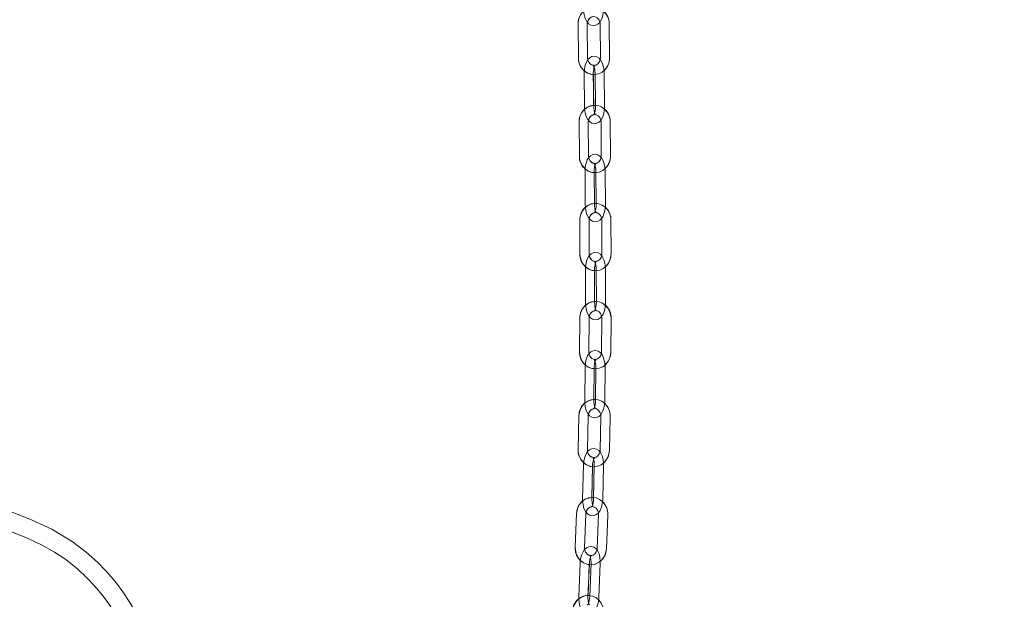
# Model space of a CAD drawing. Units: millimetres. Extents: x 162 to 5767, y 107 to 8200.
# Drawn here: x 1534 to 1856, y 5648 to 5837 of the extents above; entities that cross this region are included whole.
import ezdxf

# ---------------------------------------------------------------- set-up
doc = ezdxf.new("R2010")
doc.units = ezdxf.units.MM
doc.header["$LTSCALE"] = 20
doc.linetypes.add('SLD-Dashed', pattern=[1.905, 1.27, -0.635])
doc.linetypes.add('SLD-Solid', pattern=[0])
doc.layers.add('SLD-0', color=7, linetype='SLD-Solid')
doc.styles.add('SLDTEXTSTYLE1', font='ARIAL.TTF', dxfattribs={"width": 0.948})
doc.dimstyles.new('SLDDIMSTYLE5', dxfattribs={"dimtxt": 70, "dimasz": 50, "dimexe": 0, "dimexo": 0.0625, "dimgap": 17.5, "dimtad": 1, "dimdec": 0, "dimrnd": 1e-09, "dimzin": 12, "dimdsep": 46, "dimtxsty": 'SLDTEXTSTYLE1', "dimsah": 1, "dimcen": 0.09, "dimadec": 0, "dimazin": 3, "dimtfac": 1, "dimtofl": 0, "dimtmove": 0, "dimatfit": 3, "dimfxl": 0, "dimfrac": 2, "dimtolj": 1, "dimtzin": 12, "dimarcsym": 0})

# ---------------------------------------------------------------- blocks, each defined once
blk = doc.blocks.new('_D_12')
at = {"layer": 'SLD-0'}
for p, q in [((1455.43, 6391.23), (2610.86, 6391.23)), ((2590.86, 6391.23), (2590.86, 3835.01)), ((2185.74, 3835.01), (2610.86, 3835.01))]:
    blk.add_line(p, q, dxfattribs=at)
for points in [[(2590.86, 6391.23), (2584.66, 6341.23), (2597.06, 6341.23)], [(2590.86, 3835.01), (2597.06, 3885.01), (2584.66, 3885.01)]]:
    blk.add_solid(points, dxfattribs=at)
at = {"layer": 'SLD-0', "insert": (2500.62, 5051.5, 0.1), "char_height": 70, "attachment_point": 1, "rotation": 90, "style": 'SLDTEXTSTYLE1'}
blk.add_mtext('2556', dxfattribs=at)

msp = doc.modelspace()

# ---------------------------------------------------------------- linework, layer by layer
at = {"color": 7, "linetype": 'SLD-Solid', "lineweight": 0}
for p, q in [((1723.729601, 5836.0898107), (1723.8036001, 5835.548839)), ((1716.6360522, 5835.4555279), (1716.7510295, 5824.4562656)), ((1719.7508717, 5824.4876176), (1719.6358943, 5835.4868799)), ((1723.8036001, 5835.548839), (1723.9185775, 5824.5495766)), ((1726.9183898, 5824.5809585), (1726.8034423, 5835.580191)), ((1718.6108733, 5819.5032686), (1718.7258208, 5808.5040063)), ((1721.7208648, 5808.9944333), (1721.6156626, 5819.0612703)), ((1722.1632505, 5819.5032686), (1722.2781981, 5808.5040063)), ((1725.2780402, 5808.5353881), (1725.1630927, 5819.5346206)), ((1724.0664566, 5804.0842324), (1724.1389359, 5803.5421282)), ((1716.9711793, 5803.4755498), (1717.0531953, 5792.4759298)), ((1720.0530971, 5792.4983114), (1719.9710811, 5803.4979016)), ((1724.1389359, 5803.5421282), (1724.2209816, 5792.5425082)), ((1727.2208834, 5792.56486), (1727.1388674, 5803.5644799)), ((1718.8981677, 5787.5094026), (1718.9801837, 5776.5097827)), ((1721.9766582, 5776.9958883), (1721.9015861, 5787.0638579)), ((1722.4505449, 5787.5094026), (1722.5325609, 5776.5097827)), ((1725.5324924, 5776.5321344), (1725.4504765, 5787.5317544)), ((1724.3014479, 5772.0723063), (1724.3711555, 5771.5244502)), ((1717.2031308, 5771.5139598), (1717.2160948, 5760.5139524)), ((1720.216086, 5760.5174988), (1720.2031219, 5771.5174764)), ((1724.3711555, 5771.5244502), (1724.3840898, 5760.5244726)), ((1727.3841107, 5760.5279893), (1727.3711467, 5771.5279967)), ((1719.0297747, 5755.5192321), (1719.0427387, 5744.5192248)), ((1722.0421637, 5744.9970752), (1722.0303321, 5755.0662964)), ((1722.5821817, 5755.5192321), (1722.5951159, 5744.5192248)), ((1725.5951071, 5744.5227712), (1725.5821729, 5755.5227488)), ((1717.2264064, 5739.5728439), (1717.1302939, 5728.573373)), ((1720.1301659, 5728.5471767), (1720.2262784, 5739.5466477)), ((1724.3940735, 5739.4948512), (1724.297961, 5728.4953505)), ((1724.3286872, 5740.0535554), (1724.3940735, 5739.4948512)), ((1727.2978628, 5728.4691542), (1727.3939753, 5739.4686252)), ((1718.8942636, 5723.5346049), (1718.7981511, 5712.5351339)), ((1722.4466408, 5723.5346049), (1722.3505283, 5712.5351339)), ((1725.3504003, 5712.5089079), (1725.4465127, 5723.5084087)), ((1721.8023146, 5713.0003482), (1721.8903208, 5723.0700463)), ((1716.9244493, 5707.6571196), (1716.675421, 5696.6606587)), ((1719.6746374, 5696.5927094), (1719.9236656, 5707.5892001)), ((1724.0901793, 5707.4550003), (1723.841151, 5696.4585096)), ((1724.0390385, 5708.0424338), (1724.0901793, 5707.4550003)), ((1726.8403972, 5696.3905901), (1727.0894254, 5707.3870808)), ((1718.3689082, 5691.5611833), (1718.1198502, 5680.5646926)), ((1721.9212854, 5691.5611833), (1721.6722274, 5680.5646926)), ((1724.6714736, 5680.4967731), (1724.9205018, 5691.4932638)), ((1721.1307788, 5681.0124427), (1721.3587666, 5691.0802632)), ((1716.1698246, 5675.7762939), (1715.7202864, 5664.7877306)), ((1718.7177742, 5664.665094), (1719.1673124, 5675.6536573)), ((1723.3303988, 5675.4113942), (1722.8808606, 5664.4228309)), ((1723.2882286, 5676.0250539), (1723.3303988, 5675.4113942)), ((1725.8783484, 5664.3002242), (1726.3278866, 5675.2887577)), ((1717.3200453, 5659.6105009), (1716.8705071, 5648.6219078)), ((1719.8904062, 5649.0470678), (1720.3020061, 5659.1080636)), ((1720.8724225, 5659.6105009), (1720.4228843, 5648.6219078)), ((1723.4203721, 5648.4993011), (1723.8699103, 5659.4878644)), ((1716.8705071, 5648.6219078), (1716.8649638, 5647.9562431))]:
    msp.add_line(p, q, dxfattribs=at)
at = {"color": 7, "linetype": 'SLD-Dashed', "lineweight": 0}
for p, q in [((1716.6360522, 5835.4555279), (1716.7510295, 5824.4562656)), ((1719.7508717, 5824.4876176), (1719.6358943, 5835.4868799)), ((1723.8036001, 5835.548839), (1723.9185775, 5824.5495766)), ((1726.9183898, 5824.5809585), (1726.8034423, 5835.580191)), ((1718.6108733, 5819.5032686), (1718.7258208, 5808.5040063)), ((1721.725663, 5808.5353881), (1721.6107154, 5819.5346206)), ((1722.1632505, 5819.5032686), (1722.2781981, 5808.5040063)), ((1725.2780402, 5808.5353881), (1725.1630927, 5819.5346206)), ((1716.9711793, 5803.4755498), (1717.0531953, 5792.4759298)), ((1720.0530971, 5792.4983114), (1719.9710811, 5803.4979016)), ((1724.1389359, 5803.5421282), (1724.2209816, 5792.5425082)), ((1727.2208834, 5792.56486), (1727.1388674, 5803.5644799)), ((1718.8981677, 5787.5094026), (1718.9801837, 5776.5097827)), ((1721.9801152, 5776.5321344), (1721.8980992, 5787.5317544)), ((1722.4505449, 5787.5094026), (1722.5325609, 5776.5097827)), ((1725.5324924, 5776.5321344), (1725.4504765, 5787.5317544)), ((1717.2031308, 5771.5139598), (1717.2160948, 5760.5139524)), ((1720.216086, 5760.5174988), (1720.2031219, 5771.5174764)), ((1724.3711555, 5771.5244502), (1724.3840898, 5760.5244726)), ((1727.3841107, 5760.5279893), (1727.3711467, 5771.5279967)), ((1719.0297747, 5755.5192321), (1719.0427387, 5744.5192248)), ((1722.0427299, 5744.5227712), (1722.0297957, 5755.5227488)), ((1722.5821817, 5755.5192321), (1722.5951159, 5744.5192248)), ((1725.5951071, 5744.5227712), (1725.5821729, 5755.5227488)), ((1717.2264064, 5739.5728439), (1717.1302939, 5728.573373)), ((1720.1301659, 5728.5471767), (1720.2262784, 5739.5466477)), ((1724.3940735, 5739.4948512), (1724.297961, 5728.4953505)), ((1727.2978628, 5728.4691542), (1727.3939753, 5739.4686252)), ((1718.8942636, 5723.5346049), (1718.7981511, 5712.5351339)), ((1721.798023, 5712.5089079), (1721.8941355, 5723.5084087)), ((1722.4466408, 5723.5346049), (1722.3505283, 5712.5351339)), ((1725.3504003, 5712.5089079), (1725.4465127, 5723.5084087)), ((1716.9244493, 5707.6571196), (1716.675421, 5696.6606587)), ((1719.6746374, 5696.5927094), (1719.9236656, 5707.5892001)), ((1724.0901793, 5707.4550003), (1723.841151, 5696.4585096)), ((1726.8403972, 5696.3905901), (1727.0894254, 5707.3870808)), ((1718.3689082, 5691.5611833), (1718.1198502, 5680.5646926)), ((1721.1190963, 5680.4967731), (1721.3681245, 5691.4932638)), ((1721.9212854, 5691.5611833), (1721.6722274, 5680.5646926)), ((1724.6714736, 5680.4967731), (1724.9205018, 5691.4932638)), ((1716.1698246, 5675.7762939), (1715.7202864, 5664.7877306)), ((1718.7177742, 5664.665094), (1719.1673124, 5675.6536573)), ((1723.3303988, 5675.4113942), (1722.8808606, 5664.4228309)), ((1725.8783484, 5664.3002242), (1726.3278866, 5675.2887577)), ((1717.3200453, 5659.6105009), (1716.8705071, 5648.6219078)), ((1719.8679948, 5648.4993011), (1720.3175331, 5659.4878644)), ((1720.8724225, 5659.6105009), (1720.4228843, 5648.6219078)), ((1723.4203721, 5648.4993011), (1723.8699103, 5659.4878644))]:
    msp.add_line(p, q, dxfattribs=at)
at = {"color": 7, "linetype": 'SLD-Dashed', "lineweight": 0, "flags": 128}
for points in [[(1726.8034423, 5835.580191), (1726.7441059, 5836.3588959), (1726.4107669, 5837.6403659), (1725.7977927, 5838.8047427), (1724.9389792, 5839.7768646), (1723.8868976, 5840.4942661), (1722.7101827, 5840.9127504), (1721.4847112, 5841.0119921), (1720.2835584, 5840.7943755), (1719.1730941, 5840.2795702), (1718.2097042, 5839.4990176), (1717.442503, 5838.4934276), (1716.914078, 5837.314716), (1716.6574801, 5836.0265106), (1716.6360522, 5835.4555279)], [(1718.3838392, 5840.5016869), (1718.4131349, 5839.8208827), (1718.5893858, 5838.5680824), (1718.9283872, 5837.402454), (1719.4597328, 5836.3600582), (1720.0771177, 5835.6524914), (1720.7760716, 5835.2104336), (1721.5594554, 5835.0221425), (1722.4212194, 5835.1329476), (1723.1278325, 5835.498026), (1723.7084413, 5836.0564023), (1724.2047394, 5836.8403822), (1724.6060277, 5837.8958911), (1724.8543108, 5839.1234189), (1724.9362374, 5840.3340489), (1724.9360586, 5840.5331582)], [(1719.6358943, 5835.4868799), (1719.6572328, 5835.8739823), (1719.880482, 5836.6877943), (1720.3107083, 5837.3542935), (1720.8823765, 5837.8045171), (1721.5372527, 5838.0081266), (1722.2441638, 5837.9362732), (1722.8588367, 5837.607047), (1723.3558798, 5837.0602637), (1723.7037325, 5836.2789661), (1723.8036001, 5835.548839)], [(1716.7510295, 5824.4562656), (1716.810366, 5823.6775607), (1717.1436751, 5822.3961204), (1717.7566493, 5821.2317437), (1718.6154926, 5820.2595919), (1719.6675444, 5819.5422202), (1720.8442593, 5819.123736), (1722.0697606, 5819.0244645), (1723.2708836, 5819.2421108), (1724.3813777, 5819.7568864), (1725.3447378, 5820.5374688), (1726.1119688, 5821.5430587), (1726.640364, 5822.7217406), (1726.8969918, 5824.0099758), (1726.9183898, 5824.5809585)], [(1725.1630927, 5819.5346206), (1725.133797, 5820.2154249), (1724.9576056, 5821.4682251), (1724.6186638, 5822.6338833), (1724.087348, 5823.6762792), (1723.4700227, 5824.3838459), (1722.7710391, 5824.8259336), (1721.987685, 5825.0142246), (1721.1259211, 5824.9034494), (1720.419308, 5824.5384008), (1719.8386693, 5823.9800244), (1719.3423415, 5823.1960744), (1718.9410234, 5822.1405357), (1718.6926806, 5820.9130376), (1718.6106647, 5819.7024077), (1718.6108733, 5819.5032686)], [(1723.9185775, 5824.5495766), (1723.897239, 5824.1624743), (1723.6739898, 5823.3486921), (1723.2437337, 5822.6821929), (1722.6720953, 5822.2319692), (1722.0171893, 5822.0283598), (1721.310308, 5822.1001834), (1720.6956351, 5822.4294096), (1720.198592, 5822.9761928), (1719.8507393, 5823.7575203), (1719.7508717, 5824.4876176)], [(1721.6107154, 5819.5346206), (1721.6213847, 5820.0195938), (1721.7287028, 5820.9064215), (1721.9221497, 5821.6126472), (1722.1027816, 5821.9952196), (1722.1959138, 5822.121194), (1722.102871, 5822.0686525), (1721.7700685, 5822.0226675), (1721.5277756, 5822.1003622), (1721.5373123, 5822.0834047), (1721.6813171, 5821.8617946), (1721.8720222, 5821.4085013), (1722.0514918, 5820.7000405), (1722.1531773, 5819.8208421), (1722.1632505, 5819.5032686)], [(1727.1388674, 5803.5644799), (1727.0818854, 5804.3433934), (1726.7524207, 5805.6259364), (1726.142993, 5806.7923993), (1725.2871597, 5807.7675611), (1724.2372537, 5808.4887177), (1723.0617309, 5808.9113742), (1721.8363786, 5809.0149373), (1720.6344808, 5808.8014632), (1719.5224071, 5808.2904726), (1718.5566926, 5807.5132281), (1717.786541, 5806.5103203), (1717.2546888, 5805.3335458), (1716.9942761, 5804.0463537), (1716.9711793, 5803.4755498)], [(1718.7258208, 5808.5040063), (1718.7551165, 5807.8232318), (1718.9313078, 5806.5704316), (1719.2702497, 5805.4047733), (1719.8015655, 5804.3623477), (1720.4188908, 5803.654781), (1721.1178744, 5803.2127231), (1721.9012285, 5803.0244023), (1722.7629924, 5803.1351775), (1723.4696055, 5803.5002559), (1724.0502441, 5804.0586024), (1724.546572, 5804.8425823), (1724.9478901, 5805.898121), (1725.1962328, 5807.125619), (1725.2782488, 5808.336249), (1725.2780402, 5808.5353881)], [(1722.2781981, 5808.5040063), (1722.2675288, 5808.0190629), (1722.1602107, 5807.1322352), (1721.9667638, 5806.4260095), (1721.7861319, 5806.0434371), (1721.6929997, 5805.9174627), (1721.7860425, 5805.9699744), (1722.118845, 5806.0159892), (1722.3611379, 5805.9382945), (1722.3516012, 5805.955252), (1722.2075964, 5806.1768621), (1722.0168913, 5806.6301554), (1721.8374217, 5807.3386162), (1721.7357362, 5808.2177848), (1721.725663, 5808.5353881)], [(1719.9710811, 5803.4979016), (1719.9935818, 5803.8849145), (1720.2192152, 5804.6976536), (1720.6512297, 5805.3622156), (1721.2239707, 5805.8100253), (1721.8795324, 5806.0110122), (1722.5867713, 5805.9360891), (1723.2004011, 5805.6042403), (1723.6958349, 5805.0552815), (1724.0413034, 5804.2725831), (1724.1389359, 5803.5421282)], [(1717.0531953, 5792.4759298), (1717.1101773, 5791.6970462), (1717.439642, 5790.4144734), (1718.0490399, 5789.2480105), (1718.904903, 5788.2728487), (1719.9547792, 5787.5517219), (1721.1303318, 5787.1290356), (1722.3556841, 5787.0254725), (1723.557582, 5787.2389465), (1724.6696556, 5787.7499372), (1725.6353403, 5788.5272115), (1726.4054919, 5789.5300895), (1726.9373441, 5790.706864), (1727.1977866, 5791.9940859), (1727.2208834, 5792.56486)], [(1725.4504765, 5787.5317544), (1725.4232371, 5788.2125884), (1725.2507711, 5789.4656867), (1724.9151075, 5790.631941), (1724.3863249, 5791.6754991), (1723.7711752, 5792.383334), (1723.0732048, 5792.8263754), (1722.290119, 5793.0157989), (1721.4288021, 5792.9063946), (1720.7217122, 5792.5428063), (1720.1395536, 5791.9854432), (1719.6407223, 5791.2018508), (1719.2361558, 5790.1463419), (1718.984207, 5788.9192015), (1718.8985849, 5787.708661), (1718.8981677, 5787.5094026)], [(1724.2209816, 5792.5425082), (1724.1984809, 5792.1554953), (1723.9728475, 5791.3427561), (1723.540833, 5790.6781942), (1722.9680622, 5790.2303845), (1722.3125303, 5790.0294274), (1721.6052914, 5790.1043206), (1720.9916616, 5790.4361695), (1720.4962278, 5790.9851581), (1720.1507593, 5791.7678267), (1720.0530971, 5792.4983114)], [(1721.8980992, 5787.5317544), (1721.9102288, 5788.0167574), (1722.020259, 5788.9038831), (1722.2160006, 5789.6107942), (1722.3983908, 5789.9944991), (1722.4927748, 5790.121457), (1722.4008644, 5790.0699288), (1722.0685685, 5790.02451), (1721.8252028, 5790.1030093), (1721.8338752, 5790.0867373), (1721.9768072, 5789.8653656), (1722.1657539, 5789.4123405), (1722.3427499, 5788.7039691), (1722.4415446, 5787.82489), (1722.4505449, 5787.5094026)], [(1727.3711467, 5771.5279967), (1727.3190523, 5772.307238), (1726.9977534, 5773.5920459), (1726.3958359, 5774.7628599), (1725.5462611, 5775.7443398), (1724.5009447, 5776.4733344), (1723.3279253, 5776.9047826), (1722.1029306, 5777.0173758), (1720.8994532, 5776.8126041), (1719.7840119, 5776.3096005), (1718.8135291, 5775.5392998), (1718.037268, 5774.5421141), (1717.4982036, 5773.3693927), (1717.2298038, 5772.0843464), (1717.2031308, 5771.5139598)], [(1718.9801837, 5776.5097827), (1719.0074528, 5775.8289188), (1719.1799188, 5774.5758504), (1719.5155526, 5773.4095961), (1720.0443352, 5772.3660082), (1720.6595147, 5771.658203), (1721.3574553, 5771.2151617), (1722.1405411, 5771.0257381), (1723.001858, 5771.1351126), (1723.7089479, 5771.4987308), (1724.2911363, 5772.056064), (1724.7899378, 5772.8396863), (1725.1945043, 5773.8951951), (1725.4464531, 5775.1223057), (1725.5320752, 5776.3328463), (1725.5324924, 5776.5321344)], [(1722.5325609, 5776.5097827), (1722.5204313, 5776.0247499), (1722.4104012, 5775.1376539), (1722.2146595, 5774.4307429), (1722.0322693, 5774.0470081), (1721.9378853, 5773.9200503), (1722.0297957, 5773.9715785), (1722.3620916, 5774.017027), (1722.6054574, 5773.9385277), (1722.5967849, 5773.95477), (1722.4538529, 5774.1761416), (1722.2649062, 5774.6291965), (1722.0879102, 5775.3375381), (1721.9891155, 5776.216647), (1721.9801152, 5776.5321344)], [(1720.2031219, 5771.5174764), (1720.2280665, 5771.904251), (1720.4586471, 5772.7147251), (1720.8943868, 5773.3751744), (1721.4694226, 5773.8179177), (1722.1263254, 5774.0133911), (1722.8343094, 5773.9320308), (1723.4456742, 5773.5946387), (1723.9377702, 5773.0410904), (1724.2781425, 5772.2555607), (1724.3711555, 5771.5244502)], [(1717.2160948, 5760.5139524), (1717.2681892, 5759.734711), (1717.5894881, 5758.4499031), (1718.1914056, 5757.2790891), (1719.0409804, 5756.2976092), (1720.0862968, 5755.5686146), (1721.2593163, 5755.1371664), (1722.4842811, 5755.0245732), (1723.6877883, 5755.229345), (1724.8031998, 5755.7323486), (1725.7737124, 5756.5026492), (1726.5499735, 5757.4998349), (1727.0890379, 5758.6725563), (1727.3574377, 5759.9576026), (1727.3841107, 5760.5279893)], [(1725.5821729, 5755.5227488), (1725.5591953, 5756.2036723), (1725.3945375, 5757.4572772), (1725.0658477, 5758.6247831), (1724.5423401, 5759.6707553), (1723.9317203, 5760.3790969), (1723.2358659, 5760.8241647), (1722.4533761, 5761.0159129), (1721.5930427, 5760.9094292), (1720.8849693, 5760.5488807), (1720.2995921, 5759.9936932), (1719.7955752, 5759.2108458), (1719.3842137, 5758.1554264), (1719.1246951, 5756.9291204), (1719.0314436, 5755.7188481), (1719.0297747, 5755.5192321)], [(1724.3840898, 5760.5244726), (1724.359175, 5760.137698), (1724.1285944, 5759.3272239), (1723.6928547, 5758.6667746), (1723.1178189, 5758.2240313), (1722.4609161, 5758.0285579), (1721.7529321, 5758.1099182), (1721.1415673, 5758.4473103), (1720.6494713, 5759.0008587), (1720.309099, 5759.7863883), (1720.216086, 5760.5174988)], [(1722.0297957, 5755.5227488), (1722.0449949, 5756.0078412), (1722.1606577, 5756.895563), (1722.3612869, 5757.603845), (1722.5473726, 5757.9899341), (1722.6443792, 5758.1189483), (1722.554853, 5758.0695063), (1722.22363, 5758.0252498), (1721.9779993, 5758.1054777), (1721.9848836, 5758.0906957), (1722.1255208, 5757.8698307), (1722.3107422, 5757.4173421), (1722.482642, 5756.7092985), (1722.5753272, 5755.8303684), (1722.5821817, 5755.5192321)], [(1727.3939753, 5739.4686252), (1727.3496295, 5740.2484029), (1727.0411456, 5741.5366381), (1726.4511192, 5742.7142173), (1725.6115878, 5743.7055021), (1724.5736027, 5744.4468051), (1723.4046364, 5744.8920816), (1722.1803868, 5745.0189501), (1720.9744955, 5744.8279768), (1719.8538685, 5744.3376094), (1718.8758457, 5743.5783952), (1718.0899883, 5742.5902694), (1717.5396288, 5741.4241046), (1717.2586823, 5740.1425451), (1717.2264064, 5739.5728439)], [(1719.0427387, 5744.5192248), (1719.0657163, 5743.8383013), (1719.2303741, 5742.5846964), (1719.559064, 5741.4171904), (1720.0825418, 5740.3712183), (1720.6931615, 5739.6629065), (1721.389016, 5739.2178088), (1722.1715355, 5739.0260607), (1723.031869, 5739.1325444), (1723.7399424, 5739.4930929), (1724.3253196, 5740.0482803), (1724.8293365, 5740.8311278), (1725.2406979, 5741.8865472), (1725.5001867, 5743.1128532), (1725.5934382, 5744.3231553), (1725.5951071, 5744.5227712)], [(1722.5951159, 5744.5192248), (1722.5799168, 5744.0341324), (1722.464254, 5743.1464404), (1722.2636247, 5742.4381286), (1722.0775092, 5742.0520395), (1721.9805325, 5741.9230252), (1722.0700288, 5741.9724673), (1722.4012518, 5742.0167237), (1722.6469124, 5741.9364959), (1722.640028, 5741.9513076), (1722.4993909, 5742.1721727), (1722.3141397, 5742.6246315), (1722.1422399, 5743.3327049), (1722.0495546, 5744.2116052), (1722.0427299, 5744.5227712)], [(1720.2262784, 5739.5466477), (1720.2550376, 5739.9329752), (1720.4933966, 5740.7397836), (1720.9349478, 5741.3937062), (1721.5135599, 5741.8284625), (1722.1726084, 5742.0152038), (1722.8816951, 5741.9235617), (1723.489424, 5741.5774673), (1723.9761258, 5741.0167068), (1724.3084217, 5740.2267665), (1724.3940735, 5739.4948512)], [(1717.1302939, 5728.573373), (1717.1746398, 5727.793625), (1717.4830938, 5726.50536), (1718.07315, 5725.3278106), (1718.9126814, 5724.336496), (1719.9506367, 5723.595193), (1721.119603, 5723.1499165), (1722.3438824, 5723.023048), (1723.5497737, 5723.2140213), (1724.6704007, 5723.7043887), (1725.6484235, 5724.4636029), (1726.4342809, 5725.4517287), (1726.9846404, 5726.6179234), (1727.2655571, 5727.8994828), (1727.2978628, 5728.4691542)], [(1725.4465127, 5723.5084087), (1725.4303003, 5724.1893917), (1725.2779508, 5725.4437119), (1724.9602879, 5726.6130954), (1724.4451845, 5727.6627928), (1723.8417173, 5728.3718496), (1723.1492007, 5728.8201362), (1722.3676348, 5729.01555), (1721.5088809, 5728.9136261), (1720.7992876, 5728.5579055), (1720.2089334, 5728.0061155), (1719.6966613, 5727.2245496), (1719.2746008, 5726.1693984), (1719.0031612, 5724.9444932), (1718.8978994, 5723.7347275), (1718.8942636, 5723.5346049)], [(1724.297961, 5728.4953505), (1724.2692316, 5728.109023), (1724.0308726, 5727.3022145), (1723.5892916, 5726.6482919), (1723.0106795, 5726.2135655), (1722.3516608, 5726.0267943), (1721.6425741, 5726.1184364), (1721.0348154, 5726.4645308), (1720.5481434, 5727.0252913), (1720.2158475, 5727.8152615), (1720.1301659, 5728.5471767)], [(1721.8941355, 5723.5084087), (1721.9141627, 5723.9935607), (1722.0387662, 5724.8821169), (1722.2471142, 5725.5925149), (1722.4389518, 5725.9820312), (1722.5402499, 5726.1144727), (1722.4547768, 5726.0683983), (1722.1253717, 5726.0258406), (1721.8758369, 5726.1088699), (1721.8796814, 5726.0965615), (1722.0166827, 5725.8767396), (1722.1960629, 5725.425443), (1722.3599458, 5724.7180849), (1722.4430943, 5723.8396913), (1722.4466408, 5723.5346049)], [(1727.0894254, 5707.3870808), (1727.0559276, 5708.1674248), (1726.7655337, 5709.4602197), (1726.1922861, 5710.6470078), (1725.3669703, 5711.6519123), (1724.3395055, 5712.4103218), (1723.1765295, 5712.87494), (1721.9535018, 5713.0218059), (1720.7444513, 5712.8502339), (1719.6167315, 5712.3776883), (1718.6283374, 5711.6341501), (1717.8291882, 5710.6588989), (1717.2630334, 5709.502092), (1716.964593, 5708.2256883), (1716.9244493, 5707.6571196)], [(1718.7981511, 5712.5351339), (1718.8143635, 5711.8541509), (1718.966713, 5710.5998307), (1719.284376, 5709.4304472), (1719.7994793, 5708.3807498), (1720.4029465, 5707.6716632), (1721.0954631, 5707.2233766), (1721.877029, 5707.0279628), (1722.7357829, 5707.1298867), (1723.4453762, 5707.4856371), (1724.0357304, 5708.0374271), (1724.5480025, 5708.818993), (1724.970063, 5709.8741442), (1725.2415026, 5711.0990196), (1725.3467644, 5712.3087853), (1725.3504003, 5712.5089079)], [(1722.3505283, 5712.5351339), (1722.3305011, 5712.0499819), (1722.2058976, 5711.1613959), (1721.9975496, 5710.4510277), (1721.805712, 5710.0614816), (1721.7044139, 5709.9290401), (1721.789887, 5709.9751443), (1722.1192921, 5710.017702), (1722.3688269, 5709.9346727), (1722.3649824, 5709.9469513), (1722.2279811, 5710.166803), (1722.048601, 5710.6180996), (1721.884718, 5711.3254279), (1721.8015695, 5712.2038513), (1721.798023, 5712.5089079)], [(1719.9236656, 5707.5892001), (1719.9577594, 5707.9748422), (1720.2069664, 5708.7763458), (1720.6565941, 5709.4209701), (1721.240064, 5709.8444015), (1721.9020331, 5710.0188941), (1722.6125503, 5709.9127084), (1723.2150937, 5709.5544547), (1723.7375284, 5708.908996), (1724.0341509, 5708.0985218), (1724.0901793, 5707.4550003)], [(1716.675421, 5696.6606587), (1716.7089189, 5695.8803147), (1716.9992829, 5694.58749), (1717.5725604, 5693.4007019), (1718.3978463, 5692.3958272), (1719.4253111, 5691.6373879), (1720.5882872, 5691.1727697), (1721.8113447, 5691.0259336), (1723.0203951, 5691.1974758), (1724.148115, 5691.6700214), (1725.136509, 5692.4135595), (1725.9356583, 5693.3888107), (1726.5017832, 5694.5456177), (1726.8002534, 5695.8220214), (1726.8403972, 5696.3905901)], [(1724.9205018, 5691.4932638), (1724.9137366, 5692.1741873), (1724.7787023, 5693.4292525), (1724.4765366, 5694.60105), (1723.9732349, 5695.6558734), (1723.3797813, 5696.3658839), (1722.6920033, 5696.8185812), (1721.9118381, 5697.019121), (1721.0553194, 5696.923545), (1720.3437293, 5696.5745598), (1719.7464014, 5696.0276276), (1719.2226255, 5695.2479988), (1718.7855447, 5694.1934138), (1718.4974456, 5692.9707736), (1718.3753753, 5691.7619318), (1718.3689082, 5691.5611833)], [(1723.841151, 5696.4585096), (1723.8070572, 5696.0728973), (1723.5578502, 5695.2713936), (1723.1082523, 5694.6267396), (1722.5247527, 5694.2033082), (1721.8627835, 5694.0288454), (1721.1522663, 5694.1350013), (1720.549723, 5694.4932848), (1720.027318, 5695.1387435), (1719.7306657, 5695.9492177), (1719.6746374, 5696.5927094)], [(1721.3681245, 5691.4932638), (1721.394887, 5691.9784158), (1721.5320671, 5692.8679854), (1721.751293, 5693.5811549), (1721.9511176, 5693.9751416), (1722.0586145, 5694.1125005), (1721.9791317, 5694.0711349), (1721.6523791, 5694.0307826), (1721.397003, 5694.117865), (1721.3964963, 5694.1093415), (1721.5283418, 5693.8912183), (1721.6995562, 5693.4419185), (1721.8522335, 5692.7358717), (1721.9220901, 5691.8584615), (1721.9212854, 5691.5611833)], [(1726.3278866, 5675.2887577), (1726.3086343, 5676.0696083), (1726.0420526, 5677.3679465), (1725.4909778, 5678.5664171), (1724.6846462, 5679.588756), (1723.6713672, 5680.3693384), (1722.5166762, 5680.8591694), (1721.2956751, 5681.032291), (1720.0828696, 5680.8862895), (1718.946209, 5680.4373175), (1717.9444635, 5679.7145516), (1717.1281481, 5678.7564963), (1716.541549, 5677.6123255), (1716.2202204, 5676.3431042), (1716.1698246, 5675.7762939)], [(1718.1198502, 5680.5646926), (1718.1266153, 5679.8837691), (1718.2616497, 5678.6287039), (1718.5638154, 5677.4569064), (1719.0671468, 5676.4020532), (1719.6605707, 5675.6920725), (1720.3483487, 5675.2393454), (1721.1285139, 5675.0388354), (1721.9850624, 5675.1343816), (1722.6966227, 5675.4833668), (1723.2939506, 5676.0302991), (1723.8177264, 5676.8099576), (1724.2548371, 5677.8645426), (1724.5429063, 5679.0871829), (1724.6650064, 5680.2959949), (1724.6714736, 5680.4967731)], [(1721.6722274, 5680.5646926), (1721.6454649, 5680.0795108), (1721.5082849, 5679.1899413), (1721.289059, 5678.4768015), (1721.0892344, 5678.0828148), (1720.9817374, 5677.9454559), (1721.0612202, 5677.9867917), (1721.3880027, 5678.0271441), (1721.643349, 5677.9400915), (1721.6438556, 5677.9485851), (1721.5120399, 5678.1667381), (1721.3407958, 5678.616038), (1721.1881483, 5679.322055), (1721.1182619, 5680.1994949), (1721.1190963, 5680.4967731)], [(1719.1673124, 5675.6536573), (1719.2084098, 5676.0381669), (1719.4716537, 5676.832369), (1719.931593, 5677.4645954), (1720.5212915, 5677.8731555), (1721.1870456, 5678.0314058), (1721.8992019, 5677.9059678), (1722.4947119, 5677.5317699), (1723.0044806, 5676.8736154), (1723.286053, 5676.0564059), (1723.3303988, 5675.4113942)], [(1715.7202864, 5664.7877306), (1715.7395387, 5664.0068799), (1716.0061205, 5662.7085417), (1716.5571952, 5661.5100711), (1717.3635269, 5660.4877621), (1718.3768058, 5659.7071499), (1719.5314968, 5659.2173189), (1720.752498, 5659.0441972), (1721.9652737, 5659.1902286), (1723.101964, 5659.6392006), (1724.1037095, 5660.3619665), (1724.9200249, 5661.3200217), (1725.506624, 5662.4641627), (1725.8279527, 5663.733384), (1725.8783484, 5664.3002242)], [(1723.8699103, 5659.4878644), (1723.8755727, 5660.1684302), (1723.7632776, 5661.4240616), (1723.4814966, 5662.5986606), (1722.9937816, 5663.6600405), (1722.413292, 5664.3711835), (1721.7317427, 5664.829573), (1720.9535146, 5665.0366694), (1720.1000655, 5664.9493188), (1719.3860317, 5664.6091252), (1718.7797332, 5664.0686601), (1718.2409072, 5663.2916838), (1717.7841568, 5662.2382313), (1717.4743319, 5661.0188991), (1717.3302079, 5659.811756), (1717.3200453, 5659.6105009)], [(1722.8808606, 5664.4228309), (1722.8397632, 5664.0383214), (1722.5765193, 5663.2441491), (1722.1165801, 5662.6118928), (1721.5268815, 5662.2033626), (1720.8611274, 5662.0450824), (1720.1489711, 5662.1705204), (1719.5534611, 5662.5447482), (1719.0436924, 5663.2028729), (1718.7620903, 5664.0200823), (1718.7177742, 5664.665094)], [(1720.3175331, 5659.4878644), (1720.3531766, 5659.9728972), (1720.5068672, 5660.8634204), (1720.7404876, 5661.579898), (1720.950892, 5661.9794875), (1721.0666442, 5662.1231347), (1720.9950591, 5662.087819), (1720.6742073, 5662.0500296), (1720.4091752, 5662.1424764), (1720.401963, 5662.1400624), (1720.5267752, 5661.9253665), (1720.6873203, 5661.4801198), (1720.8256627, 5660.7771128), (1720.8786512, 5659.9018484), (1720.8724225, 5659.6105009)], [(1724.9685133, 5643.1869775), (1724.9671424, 5643.9680964), (1724.7305418, 5645.2726036), (1724.2076004, 5646.4850217), (1723.4254981, 5647.5285798), (1722.4306667, 5648.3365804), (1721.2870622, 5648.8577634), (1720.0693691, 5649.0638167), (1718.8524807, 5648.9500314), (1717.7050913, 5648.5308915), (1716.6871334, 5647.8345901), (1715.8496583, 5646.8985587), (1715.2376974, 5645.7708388), (1714.8879374, 5644.5113331), (1714.8247266, 5643.9469963)], [(1716.8705071, 5648.6219078), (1716.8648446, 5647.941342), (1716.9771696, 5646.6857701), (1717.2589207, 5645.5111414), (1717.7466655, 5644.4497615), (1718.3271254, 5643.7386185), (1719.0086747, 5643.2802588), (1719.7869027, 5643.0731326), (1720.6403518, 5643.1604534), (1721.3543857, 5643.5006767), (1721.9606841, 5644.0411717), (1722.4995101, 5644.8181182), (1722.9562903, 5645.8715707), (1723.2661152, 5647.0909029), (1723.4102095, 5648.2980162), (1723.4203721, 5648.4993011)], [(1720.4228843, 5648.6219078), (1720.3872407, 5648.1369048), (1720.2335501, 5647.2463518), (1719.9999595, 5646.529904), (1719.7895253, 5646.1303145), (1719.6737731, 5645.9866673), (1719.7453583, 5646.0220128), (1720.0662399, 5646.0598022), (1720.3312421, 5645.9672958), (1720.3384543, 5645.9697395), (1720.2136422, 5646.1844355), (1720.0530971, 5646.6296822), (1719.9147547, 5647.3326594), (1719.8617661, 5648.2079536), (1719.8679948, 5648.4993011)]]:
    msp.add_lwpolyline(points, dxfattribs=at)
at = {"color": 7, "linetype": 'SLD-Solid', "lineweight": 0, "flags": 128}
for points in [[(1719.7114432, 5836.0715717), (1720.0771177, 5835.6524914), (1720.7760716, 5835.2104336), (1721.5594554, 5835.0221425), (1722.4212194, 5835.1329476), (1723.1278325, 5835.498026), (1723.7084413, 5836.0564023), (1724.2047394, 5836.8403822), (1724.6060277, 5837.8958911), (1724.8543108, 5839.1234189), (1724.9362374, 5840.3340489), (1724.9360586, 5840.5331582)], [(1725.1630927, 5819.5346206), (1725.133797, 5820.2154249), (1724.9576056, 5821.4682251), (1724.6186638, 5822.6338833), (1724.087348, 5823.6762792), (1723.4700227, 5824.3838459), (1722.7710391, 5824.8259336), (1721.987685, 5825.0142246), (1721.1259211, 5824.9034494), (1720.419308, 5824.5384008), (1719.8386693, 5823.9800244), (1719.8235596, 5823.9561528)], [(1723.9185775, 5824.5495766), (1723.897239, 5824.1624743), (1723.8412405, 5823.958388)], [(1718.6469639, 5820.2381343), (1718.6106647, 5819.7024077), (1718.6108733, 5819.5032686)], [(1718.7258208, 5808.5040063), (1718.7551165, 5807.8232318), (1718.7741006, 5807.6881975)], [(1720.0477922, 5804.0801495), (1720.4188908, 5803.654781), (1721.1178744, 5803.2127231), (1721.9012285, 5803.0244023), (1722.7629924, 5803.1351775), (1723.4696055, 5803.5002559), (1724.0502441, 5804.0586024), (1724.546572, 5804.8425823), (1724.9478901, 5805.898121), (1725.1962328, 5807.125619), (1725.2782488, 5808.336249), (1725.2780402, 5808.5353881)], [(1722.2781981, 5808.5040063), (1722.2675288, 5808.0190629), (1722.1602107, 5807.1322352), (1721.9667638, 5806.4260095), (1721.7861319, 5806.0434371), (1721.6929997, 5805.9174627), (1721.7050398, 5805.9242576)], [(1725.4504765, 5787.5317544), (1725.4232371, 5788.2125884), (1725.2507711, 5789.4656867), (1724.9151075, 5790.631941), (1724.3863249, 5791.6754991), (1723.7711752, 5792.383334), (1723.0732048, 5792.8263754), (1722.290119, 5793.0157989), (1721.4288021, 5792.9063946), (1720.7217122, 5792.5428063), (1720.1395536, 5791.9854432), (1720.1247716, 5791.962257)], [(1724.2209816, 5792.5425082), (1724.1984809, 5792.1554953), (1724.1429592, 5791.9555217)], [(1718.9369405, 5788.2508546), (1718.8985849, 5787.708661), (1718.8981677, 5787.5094026)], [(1718.9801837, 5776.5097827), (1719.0074528, 5775.8289188), (1719.0242911, 5775.7065803)], [(1720.2817107, 5772.0928699), (1720.6595147, 5771.658203), (1721.3574553, 5771.2151617), (1722.1405411, 5771.0257381), (1723.001858, 5771.1351126), (1723.7089479, 5771.4987308), (1724.2911363, 5772.056064), (1724.7899378, 5772.8396863), (1725.1945043, 5773.8951951), (1725.4464531, 5775.1223057), (1725.5320752, 5776.3328463), (1725.5324924, 5776.5321344)], [(1722.5325609, 5776.5097827), (1722.5204313, 5776.0247499), (1722.4104012, 5775.1376539), (1722.2146595, 5774.4307429), (1722.0322693, 5774.0470081), (1721.9378853, 5773.9200503), (1721.9502831, 5773.927024)], [(1725.5821729, 5755.5227488), (1725.5591953, 5756.2036723), (1725.3945375, 5757.4572772), (1725.0658477, 5758.6247831), (1724.5423401, 5759.6707553), (1723.9317203, 5760.3790969), (1723.2358659, 5760.8241647), (1722.4533761, 5761.0159129), (1721.5930427, 5760.9094292), (1720.8849693, 5760.5488807), (1720.2995921, 5759.9936932), (1720.2854956, 5759.9718183)], [(1724.3840898, 5760.5244726), (1724.359175, 5760.137698), (1724.304756, 5759.9463671)], [(1719.0742696, 5756.2743932), (1719.0314436, 5755.7188481), (1719.0297747, 5755.5192321)], [(1583.7547088, 5525.0576049), (1583.80202, 5525.2253324), (1583.9658583, 5526.0941297), (1584.2075104, 5527.4933487), (1584.502017, 5529.3303639), (1584.9443877, 5532.3452264), (1585.4108835, 5535.8683973), (1585.8704055, 5539.7527724), (1586.2983817, 5543.8671023), (1586.6615975, 5547.9102641), (1586.945867, 5551.6230374), (1587.1571655, 5554.8900872), (1587.3054171, 5557.6242119), (1587.409606, 5559.9260837), (1587.5107253, 5562.7372771), (1587.597763, 5566.3726836), (1587.6348669, 5570.81168), (1587.5896717, 5575.409165), (1587.456202, 5579.9817949), (1587.2345323, 5584.5060855), (1586.9275386, 5588.9521152), (1586.1866677, 5596.5393692), (1585.2620954, 5603.358081), (1584.0607489, 5610.142222), (1582.7934945, 5615.8747584), (1581.2352056, 5621.7083245), (1579.2938525, 5627.7543813), (1576.7552013, 5634.2972428), (1574.9258304, 5638.3229405), (1572.764417, 5642.5142199), (1570.2859366, 5646.7208773), (1567.9320896, 5650.237909), (1565.8732409, 5652.9971272), (1564.1912425, 5655.0609976), (1562.4070222, 5657.0838004), (1559.6480275, 5659.9121004), (1556.0388768, 5663.135609), (1551.4296347, 5666.5999204), (1544.7281802, 5670.6180185), (1538.4008268, 5673.6273974), (1532.6831767, 5675.8665949), (1527.659742, 5677.5401443), (1522.70562, 5678.9826959), (1517.6667253, 5680.2956968), (1512.5748793, 5681.5154761), (1506.262509, 5682.9434842), (1499.2874766, 5684.4893008), (1492.7297065, 5685.9548002), (1486.69059, 5687.3083621), (1481.1177382, 5688.5456353), (1475.1905667, 5689.8357183), (1468.3965946, 5691.2765413), (1460.7539063, 5692.8512365), (1452.5706114, 5694.4912285), (1444.6820783, 5696.0339159), (1437.138316, 5697.4796861), (1429.9373743, 5698.8437682), (1423.1620369, 5700.1328677), (1418.4479665, 5701.0470539), (1414.3085627, 5701.8712372), (1410.5385186, 5702.6461273), (1406.0774872, 5703.5988182), (1398.2874284, 5705.3642183), (1390.2849833, 5707.3035151), (1382.5022334, 5709.2770249), (1375.4248859, 5711.1157685), (1368.6199391, 5712.9267067), (1361.7697263, 5714.8128956), (1354.2946482, 5716.9794649), (1347.1996615, 5719.185105), (1339.8979733, 5721.6651648), (1333.0319131, 5724.2478043), (1326.6289884, 5726.9145161), (1322.611911, 5728.7346929), (1318.2104582, 5730.879119), (1312.9304627, 5733.6955279), (1308.5368255, 5736.2870485), (1303.9145971, 5739.3250376), (1299.1664464, 5742.8971141), (1298.5075319, 5743.4809416)], [(1719.0427387, 5744.5192248), (1719.0657163, 5743.8383013), (1719.0791274, 5743.7361985)], [(1720.3074301, 5740.1103586), (1720.6931615, 5739.6629065), (1721.389016, 5739.2178088), (1722.1715355, 5739.0260607), (1723.031869, 5739.1325444), (1723.7399424, 5739.4930929), (1724.3253196, 5740.0482803), (1724.8293365, 5740.8311278), (1725.2406979, 5741.8865472), (1725.5001867, 5743.1128532), (1725.5934382, 5744.3231553), (1725.5951071, 5744.5227712)], [(1722.5951159, 5744.5192248), (1722.5799168, 5744.0341324), (1722.464254, 5743.1464404), (1722.2636247, 5742.4381286), (1722.0775092, 5742.0520395), (1721.9805325, 5741.9230252), (1721.9936753, 5741.930297)], [(1295.2583337, 5738.3821517), (1295.6315035, 5738.0537897), (1301.3698215, 5733.7995678), (1307.2398061, 5730.0458163), (1313.1312782, 5726.7378181), (1321.824042, 5722.4950999), (1330.1211948, 5718.9778596), (1337.8062004, 5716.0538644), (1344.703948, 5713.6329025), (1350.6772051, 5711.6707772), (1355.6250015, 5710.1350337), (1359.8035405, 5708.8989228), (1363.3589352, 5707.8898162), (1366.5735925, 5707.0103794), (1369.1303672, 5706.332764), (1372.285893, 5705.5227965), (1376.2853013, 5704.5368463), (1381.159203, 5703.3918112), (1385.522248, 5702.4118811), (1390.1665861, 5701.40194), (1395.0920904, 5700.3509909), (1400.3024323, 5699.2452353), (1405.5284465, 5698.1299728), (1408.9192076, 5697.3996371), (1411.472054, 5696.8457609), (1414.1468814, 5696.2621421), (1417.088297, 5695.617786), (1420.3006549, 5694.9130803), (1423.7887308, 5694.1490978), (1429.8295937, 5692.835471), (1436.1778761, 5691.4741605), (1442.6316189, 5690.1151746), (1450.088959, 5688.577643), (1457.6714708, 5687.0465487), (1465.3716663, 5685.5175108), (1472.9308913, 5684.0337425), (1479.5278588, 5682.7471763), (1485.0784147, 5681.6615075), (1488.2181043, 5681.0405463), (1491.0755919, 5680.4677159), (1494.3216199, 5679.8049122), (1498.0183819, 5679.0307969), (1502.2419149, 5678.1173557), (1506.9593096, 5677.0481974), (1511.1903155, 5676.0290176), (1514.5496482, 5675.1697272), (1517.5298507, 5674.3644386), (1520.3899348, 5673.5490769), (1523.8597522, 5672.4974722), (1528.1010175, 5671.1054057), (1533.0258289, 5669.3075806), (1537.0886976, 5667.6296502), (1541.3812304, 5665.5963868), (1545.6829647, 5663.1911307), (1549.3608469, 5660.7382208), (1553.3110926, 5657.5864166), (1556.3537682, 5654.7312647), (1558.6309934, 5652.3089319), (1560.0532496, 5650.654009), (1561.4918525, 5648.8553792), (1563.3527095, 5646.3203937), (1565.5507648, 5642.9762751), (1567.8544993, 5638.9843136), (1569.8377544, 5635.0548178), (1571.5170855, 5631.2804133), (1573.8436485, 5625.1547247), (1575.6374503, 5619.4442421), (1577.0788247, 5613.9421374), (1578.2612169, 5608.5249096), (1579.3443376, 5602.4400502), (1580.1930035, 5596.3528067), (1580.8806175, 5589.6298796), (1581.3597644, 5582.3141843), (1581.5640891, 5576.431027), (1581.6247517, 5570.5011994), (1581.5575326, 5564.9527818), (1581.427371, 5560.6826454), (1581.3008452, 5557.7811509), (1581.1321939, 5554.6848684), (1580.8963532, 5551.1372596), (1580.5838311, 5547.228685), (1580.1771486, 5542.9319054), (1579.7582621, 5539.0990287), (1579.2798454, 5535.2255613), (1578.7707174, 5531.5386563), (1578.399604, 5529.072395), (1578.0745799, 5527.0428568), (1577.8375471, 5525.63577), (1577.742284, 5525.0135571)], [(1725.4465127, 5723.5084087), (1725.4303003, 5724.1893917), (1725.2779508, 5725.4437119), (1724.9602879, 5726.6130954), (1724.4451845, 5727.6627928), (1723.8417173, 5728.3718496), (1723.1492007, 5728.8201362), (1722.3676348, 5729.01555), (1721.5088809, 5728.9136261), (1720.7992876, 5728.5579055), (1720.2089334, 5728.0061155), (1720.1958502, 5727.986148)], [(1724.297961, 5728.4953505), (1724.2692316, 5728.109023), (1724.2167199, 5727.9312223)], [(1718.9480567, 5724.3112236), (1718.8978994, 5723.7347275), (1718.8942636, 5723.5346049)], [(1718.7981511, 5712.5351339), (1718.8143635, 5711.8541509), (1718.8232744, 5711.7808074)], [(1720.0078571, 5708.1359237), (1720.4029465, 5707.6716632), (1721.0954631, 5707.2233766), (1721.877029, 5707.0279628), (1722.7357829, 5707.1298867), (1723.4453762, 5707.4856371), (1724.0357304, 5708.0374271), (1724.5480025, 5708.818993), (1724.970063, 5709.8741442), (1725.2415026, 5711.0990196), (1725.3467644, 5712.3087853), (1725.3504003, 5712.5089079)], [(1722.3505283, 5712.5351339), (1722.3305011, 5712.0499819), (1722.2058976, 5711.1613959), (1721.9975496, 5710.4510277), (1721.805712, 5710.0614816), (1721.7044139, 5709.9290401), (1721.7186594, 5709.9367291)], [(1724.9205018, 5691.4932638), (1724.9137366, 5692.1741873), (1724.7787023, 5693.4292525), (1724.4765366, 5694.60105), (1723.9732349, 5695.6558734), (1723.3797813, 5696.3658839), (1722.6920033, 5696.8185812), (1721.9118381, 5697.019121), (1721.0553194, 5696.923545), (1720.3437293, 5696.5745598), (1719.7464014, 5696.0276276), (1719.7264338, 5695.9979147)], [(1723.841151, 5696.4585096), (1723.8070572, 5696.0728973), (1723.7576151, 5695.9138423)], [(1718.4364999, 5692.3672765), (1718.3753753, 5691.7619318), (1718.3689082, 5691.5611833)], [(1721.3967646, 5694.1138118), (1721.3964963, 5694.1093415), (1721.5283418, 5693.8912183), (1721.6995562, 5693.4419185), (1721.8522335, 5692.7358717), (1721.9220901, 5691.8584615), (1721.9212854, 5691.5611833)], [(1718.1198502, 5680.5646926), (1718.1266153, 5679.8837691), (1718.1304002, 5679.8486918)], [(1719.254663, 5676.1777013), (1719.6605707, 5675.6920725), (1720.3483487, 5675.2393454), (1721.1285139, 5675.0388354), (1721.9850624, 5675.1343816), (1722.6966227, 5675.4833668), (1723.2939506, 5676.0302991), (1723.8177264, 5676.8099576), (1724.2548371, 5677.8645426), (1724.5429063, 5679.0871829), (1724.6650064, 5680.2959949), (1724.6714736, 5680.4967731)], [(1721.6722274, 5680.5646926), (1721.6454649, 5680.0795108), (1721.5082849, 5679.1899413), (1721.289059, 5678.4768015), (1721.0892344, 5678.0828148), (1720.9817374, 5677.9454559), (1720.9972644, 5677.9535025)], [(1723.8699103, 5659.4878644), (1723.8755727, 5660.1684302), (1723.7632776, 5661.4240616), (1723.4814966, 5662.5986606), (1722.9937816, 5663.6600405), (1722.413292, 5664.3711835), (1721.7317427, 5664.829573), (1720.9535146, 5665.0366694), (1720.1000655, 5664.9493188), (1719.3860317, 5664.6091252), (1718.7797332, 5664.0686601), (1718.7606597, 5664.0411228)], [(1722.8808606, 5664.4228309), (1722.8397632, 5664.0383214), (1722.7950597, 5663.9034957)], [(1717.4069191, 5660.4543239), (1717.3302079, 5659.811756), (1717.3200453, 5659.6105009)], [(1720.4055095, 5662.1412545), (1720.401963, 5662.1400624), (1720.5267752, 5661.9253665), (1720.6873203, 5661.4801198), (1720.8256627, 5660.7771128), (1720.8786512, 5659.9018484), (1720.8724225, 5659.6105009)], [(1717.9087306, 5644.2512184), (1718.3271254, 5643.7386185), (1719.0086747, 5643.2802588), (1719.7869027, 5643.0731326), (1720.6403518, 5643.1604534), (1721.3543857, 5643.5006767), (1721.9606841, 5644.0411717), (1722.4995101, 5644.8181182), (1722.9562903, 5645.8715707), (1723.2661152, 5647.0909029), (1723.4102095, 5648.2980162), (1723.4203721, 5648.4993011)], [(1720.4228843, 5648.6219078), (1720.3872407, 5648.1369048), (1720.2335501, 5647.2463518), (1719.9999595, 5646.529904), (1719.7895253, 5646.1303145), (1719.6737731, 5645.9866673), (1719.690373, 5645.9948331)]]:
    msp.add_lwpolyline(points, dxfattribs=at)
at = {"color": 7, "linetype": 'SLD-Solid', "lineweight": 0}
for centre, radius, start, end in [((1721.8362634, 5835.7671669), 5.2095408, 88.955373054, 183.429527946), ((1721.5830701, 5835.7679746), 5.2237485, 357.939884445, 50.57752827), ((1721.957866, 5835.6986818), 2.3316115, 105.25527934, 185.211891608), ((1721.9695015, 5824.2606476), 5.2221371, 177.853233991, 272.178927369), ((1721.9825081, 5824.2809523), 2.2411853, 174.709097201, 260.935078626), ((1721.6205208, 5824.3405417), 5.3033213, 311.213798427, 2.598294137), ((1717.1697984, 5819.6577381), 4.9958407, 358.228153868, 29.175993456), ((1722.1702186, 5803.7715717), 5.2074599, 88.866299537, 183.258777177), ((1721.9187125, 5803.7677937), 5.2241128, 357.769579965, 50.497532935), ((1722.290213, 5803.7032304), 2.3282038, 105.046175912, 185.059599736), ((1722.2740852, 5792.2649869), 5.2251496, 177.686299984, 271.973573176), ((1722.2863705, 5792.2772418), 2.2441885, 174.346763136, 258.122131647), ((1721.9251639, 5792.340016), 5.3004906, 311.039929245, 2.43118634), ((1717.3200492, 5787.6444853), 5.1322737, 358.491787018, 28.533932213), ((1722.39882, 5771.7774504), 5.2023662, 88.565309815, 182.903172383), ((1722.1485384, 5771.7633382), 5.2279081, 357.419878939, 50.227228616), ((1722.5161426, 5771.709277), 2.3209593, 104.610125728, 184.740242896), ((1722.4418479, 5760.2708306), 5.2314055, 177.336305055, 271.543036222), ((1722.4545076, 5760.283387), 2.2506309, 174.029260996, 257.708386681), ((1722.0931415, 5760.3356702), 5.2944634, 310.674658602, 2.081701534), ((1717.0908442, 5755.5995071), 5.4919243, 359.162482636, 27.072876464), ((1722.4158212, 5739.785348), 5.1937639, 88.027611233, 182.344924874), ((1722.1666384, 5739.7544564), 5.2351457, 356.870178578, 49.748431606), ((1722.5291984, 5739.7174059), 2.3092421, 103.915257945, 184.240640211), ((1722.3634867, 5728.2794809), 5.2414387, 176.785690166, 270.861451379), ((1722.3789205, 5728.3013629), 2.2621499, 173.76170555, 259.763152516), ((1722.0146728, 5728.3281238), 5.285072, 310.096244121, 1.529100651), ((1714.0806958, 5723.0285729), 8.3812352, 3.461440177, 21.521978073), ((1722.103952, 5707.7983022), 5.1814265, 87.230118234, 181.561378109), ((1721.8560481, 5707.7439754), 5.2455325, 356.098705715, 49.045926308), ((1722.2122201, 5707.7306212), 2.2929199, 102.940351207, 183.53609328), ((1721.9182665, 5696.2953976), 5.2555536, 176.0147287, 269.903925662), ((1721.9405828, 5696.3161499), 2.2827601, 173.041443081, 256.397386382), ((1721.5694746, 5696.3211736), 5.2713797, 309.27680372, 0.754524328), ((1721.3346743, 5675.8241658), 5.1650715, 86.148840062, 180.531047579), ((1721.0871718, 5675.7389149), 5.2600127, 355.090563338, 48.097408354), ((1721.4362845, 5675.7570879), 2.2713283, 101.652415659, 182.610008566), ((1720.9747451, 5664.3288832), 5.2744551, 175.009286731, 268.641989392), ((1721.002446, 5664.3588927), 2.3050996, 172.366466967, 257.719901683), ((1720.6253641, 5664.3243445), 5.2530397, 308.189466464, 359.736914425), ((1719.9689712, 5643.8781679), 5.144705, 84.764636861, 179.233445589)]:
    msp.add_arc(centre, radius, start, end, dxfattribs=at)

# ---------------------------------------------------------------- dimensions: what is measured, and where the dimension line sits
at = {"layer": 'SLD-0'}
dim = msp.add_linear_dim(base=(2590.8557005, 3835.0135523), p1=(1435.4284233, 6391.2332745), p2=(2165.7422841, 3835.0135523), angle=90, dimstyle='SLDDIMSTYLE5', dxfattribs=at)
dim.commit()
dim.dimension.update_dxf_attribs({"geometry": '_D_12', "text_midpoint": (2590.8557005, 5158.4437577), "dimtype": 160})

doc.saveas('drawing.dxf')
